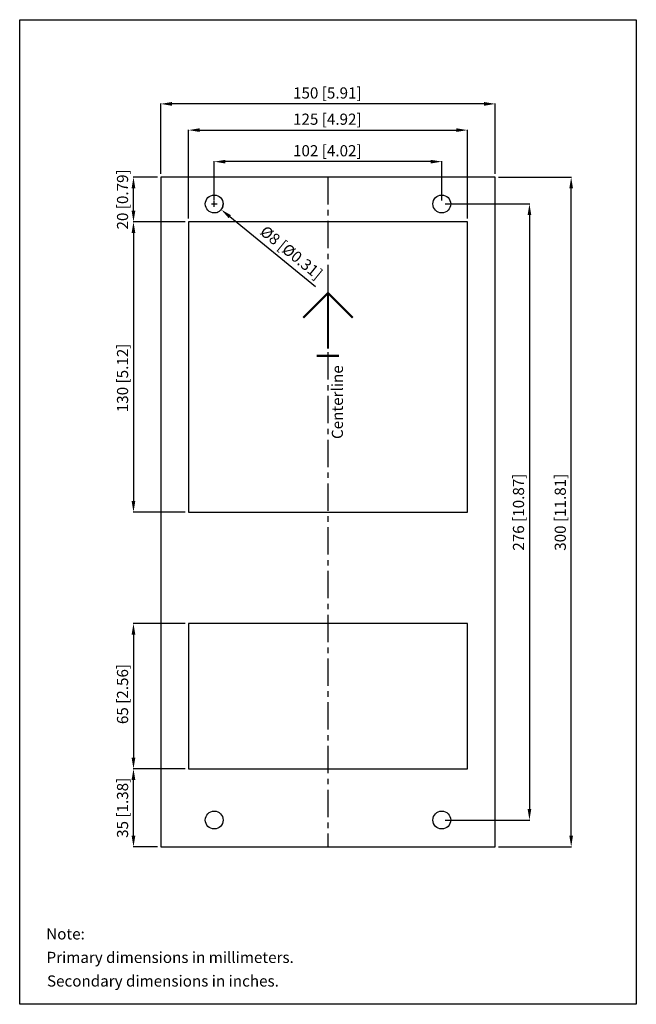
# Model space of a CAD drawing. Extents: x 82 to 358, y 97 to 539.
import ezdxf

# ---------------------------------------------------------------- set-up
doc = ezdxf.new("R2010")
doc.units = 0
doc.header["$LTSCALE"] = 32.67
doc.header["$PDMODE"] = 3
doc.header["$PDSIZE"] = 0.3125
doc.linetypes.add('CENTER', pattern=[0.6, 0.375, -0.075, 0.075, -0.075])
doc.layers.get('0').update_dxf_attribs({"linetype": 'CONTINUOUS'})
doc.layers.get('DEFPOINTS').update_dxf_attribs({"linetype": 'CONTINUOUS'})
for name, color, linetype in [('02___PRT_ALL_AXES', 7, 'CONTINUOUS'), ('CENTERS', 3, 'CENTER'), ('DIMENSIONS', 2, 'CONTINUOUS')]:
    doc.layers.add(name, color=color, linetype=linetype)
doc.styles.get("Standard").update_dxf_attribs({"font": 'arial.ttf'})
doc.dimstyles.new('DUAL-DIM', dxfattribs={"dimtxt": 5, "dimasz": 5, "dimexe": 0.18, "dimexo": 1.5, "dimgap": 1, "dimtad": 1, "dimcen": 2.5, "dimclrt": 5, "dimazin": 3, "dimtfac": 1, "dimtofl": 0, "dimtmove": 0, "dimatfit": 3})

# ---------------------------------------------------------------- blocks, each defined once
blk = doc.blocks.new('*D97')
at = {"layer": 'DEFPOINTS', "color": 0}
for p in [(294.77, 468.04), (328.78, 468.04), (294.77, 168.04)]:
    blk.add_point(p, dxfattribs=at)
at = {"layer": 'DIMENSIONS', "color": 0, "linetype": 'BYBLOCK'}
for p, q in [((296.27, 468.04), (328.96, 468.04)), ((328.78, 173.04), (328.78, 463.04)), ((296.27, 168.04), (328.96, 168.04))]:
    blk.add_line(p, q, dxfattribs=at)
at = {"layer": 'DIMENSIONS', "color": 0}
for points in [[(329.61, 463.04), (327.95, 463.04), (328.78, 468.04)], [(327.95, 173.04), (329.61, 173.04), (328.78, 168.04)]]:
    blk.add_solid(points, dxfattribs=at)
at = {"layer": 'DIMENSIONS', "color": 5, "linetype": 'CONTINUOUS'}
blk.add_text('300 [11.81]', height=5, rotation=90, dxfattribs=at).set_placement((326.39, 300.66))
blk = doc.blocks.new('*D98')
at = {"layer": 'DEFPOINTS', "color": 0}
for p in [(144.77, 500.88), (144.77, 468.04), (294.77, 468.04)]:
    blk.add_point(p, dxfattribs=at)
at = {"layer": 'DIMENSIONS', "color": 0, "linetype": 'BYBLOCK'}
for p, q in [((144.77, 469.54), (144.77, 501.06)), ((289.77, 500.88), (149.77, 500.88)), ((294.77, 469.54), (294.77, 501.06))]:
    blk.add_line(p, q, dxfattribs=at)
at = {"layer": 'DIMENSIONS', "color": 0}
for points in [[(149.77, 501.71), (149.77, 500.04), (144.77, 500.88)], [(289.77, 500.04), (289.77, 501.71), (294.77, 500.88)]]:
    blk.add_solid(points, dxfattribs=at)
at = {"layer": 'DIMENSIONS', "color": 5, "linetype": 'CONTINUOUS'}
blk.add_text('150 [5.91]', height=5, dxfattribs=at).set_placement((204.09, 503.27))
blk = doc.blocks.new('*D99')
at = {"layer": 'DEFPOINTS', "color": 0}
for p in [(165.66, 458.57), (171.87, 453.52)]:
    blk.add_point(p, dxfattribs=at)
at = {"layer": 'DIMENSIONS', "color": 0, "linetype": 'BYBLOCK'}
for p, q in [((167.52, 456.04), (170.02, 456.04)), ((168.77, 454.79), (168.77, 457.29)), ((175.74, 450.36), (214.19, 419.05))]:
    blk.add_line(p, q, dxfattribs=at)
at = {"layer": 'DIMENSIONS', "color": 0}
blk.add_solid([(176.27, 451.01), (175.22, 449.71), (171.87, 453.52)], dxfattribs=at)
at = {"layer": 'DIMENSIONS', "color": 5, "linetype": 'CONTINUOUS'}
blk.add_text('Ø8 [Ø0.31]', height=5, rotation=320.8422, dxfattribs=at).set_placement((188.86, 442.87))
blk = doc.blocks.new('*D100')
at = {"layer": 'DEFPOINTS', "color": 0}
for p in [(168.77, 475), (168.77, 456.04), (270.77, 456.04)]:
    blk.add_point(p, dxfattribs=at)
at = {"layer": 'DIMENSIONS', "color": 0, "linetype": 'BYBLOCK'}
for p, q in [((168.77, 457.54), (168.77, 475.18)), ((265.77, 475), (173.77, 475)), ((270.77, 457.54), (270.77, 475.18))]:
    blk.add_line(p, q, dxfattribs=at)
at = {"layer": 'DIMENSIONS', "color": 0}
for points in [[(173.77, 475.83), (173.77, 474.17), (168.77, 475)], [(265.77, 474.17), (265.77, 475.83), (270.77, 475)]]:
    blk.add_solid(points, dxfattribs=at)
at = {"layer": 'DIMENSIONS', "color": 5, "linetype": 'CONTINUOUS'}
blk.add_text('102 [4.02]', height=5, dxfattribs=at).set_placement((204.09, 477.39))
blk = doc.blocks.new('*D101')
at = {"layer": 'DEFPOINTS', "color": 0}
for p in [(270.77, 456.04), (270.77, 180.04), (310.07, 180.04)]:
    blk.add_point(p, dxfattribs=at)
at = {"layer": 'DIMENSIONS', "color": 0, "linetype": 'BYBLOCK'}
for p, q in [((272.27, 456.04), (310.25, 456.04)), ((310.07, 451.04), (310.07, 185.04)), ((272.27, 180.04), (310.25, 180.04))]:
    blk.add_line(p, q, dxfattribs=at)
at = {"layer": 'DIMENSIONS', "color": 0}
for points in [[(310.9, 451.04), (309.24, 451.04), (310.07, 456.04)], [(309.24, 185.04), (310.9, 185.04), (310.07, 180.04)]]:
    blk.add_solid(points, dxfattribs=at)
at = {"layer": 'DIMENSIONS', "color": 5, "linetype": 'CONTINUOUS'}
blk.add_text('276 [10.87]', height=5, rotation=90, dxfattribs=at).set_placement((307.67, 300.71))
blk = doc.blocks.new('*D103')
at = {"layer": 'DEFPOINTS', "color": 0}
for p in [(157.27, 268.04), (132.56, 203.04), (157.27, 203.04)]:
    blk.add_point(p, dxfattribs=at)
at = {"layer": 'DIMENSIONS', "color": 0, "linetype": 'BYBLOCK'}
for p, q in [((155.77, 268.04), (132.38, 268.04)), ((132.56, 263.04), (132.56, 208.04)), ((155.77, 203.04), (132.38, 203.04))]:
    blk.add_line(p, q, dxfattribs=at)
at = {"layer": 'DIMENSIONS', "color": 0}
for points in [[(133.39, 263.04), (131.72, 263.04), (132.56, 268.04)], [(131.72, 208.04), (133.39, 208.04), (132.56, 203.04)]]:
    blk.add_solid(points, dxfattribs=at)
at = {"layer": 'DIMENSIONS', "color": 5, "linetype": 'CONTINUOUS'}
blk.add_text('65 [2.56]', height=5, rotation=90, dxfattribs=at).set_placement((130.16, 223.02))
blk = doc.blocks.new('*D104')
at = {"layer": 'DEFPOINTS', "color": 0}
for p in [(157.27, 448.04), (132.56, 318.04), (157.27, 318.04)]:
    blk.add_point(p, dxfattribs=at)
at = {"layer": 'DIMENSIONS', "color": 0, "linetype": 'BYBLOCK'}
for p, q in [((155.77, 448.04), (132.38, 448.04)), ((132.56, 443.04), (132.56, 323.04)), ((155.77, 318.04), (132.38, 318.04))]:
    blk.add_line(p, q, dxfattribs=at)
at = {"layer": 'DIMENSIONS', "color": 0}
for points in [[(133.39, 443.04), (131.72, 443.04), (132.56, 448.04)], [(131.72, 323.04), (133.39, 323.04), (132.56, 318.04)]]:
    blk.add_solid(points, dxfattribs=at)
at = {"layer": 'DIMENSIONS', "color": 5, "linetype": 'CONTINUOUS'}
blk.add_text('130 [5.12]', height=5, rotation=90, dxfattribs=at).set_placement((130.16, 362.74))
blk = doc.blocks.new('*D105')
at = {"layer": 'DEFPOINTS', "color": 0}
for p in [(132.56, 203.04), (157.27, 203.04), (144.77, 168.04)]:
    blk.add_point(p, dxfattribs=at)
at = {"layer": 'DIMENSIONS', "color": 0, "linetype": 'BYBLOCK'}
for p, q in [((155.77, 203.04), (132.38, 203.04)), ((132.56, 173.04), (132.56, 198.04)), ((143.27, 168.04), (132.38, 168.04))]:
    blk.add_line(p, q, dxfattribs=at)
at = {"layer": 'DIMENSIONS', "color": 0}
for points in [[(133.39, 198.04), (131.72, 198.04), (132.56, 203.04)], [(131.72, 173.04), (133.39, 173.04), (132.56, 168.04)]]:
    blk.add_solid(points, dxfattribs=at)
at = {"layer": 'DIMENSIONS', "color": 5, "linetype": 'CONTINUOUS'}
blk.add_text('35 [1.38]', height=5, rotation=90, dxfattribs=at).set_placement((130.16, 172.04))
blk = doc.blocks.new('*D106')
at = {"layer": 'DEFPOINTS', "color": 0}
for p in [(132.56, 468.04), (144.77, 468.04), (157.27, 448.04)]:
    blk.add_point(p, dxfattribs=at)
at = {"layer": 'DIMENSIONS', "color": 0, "linetype": 'BYBLOCK'}
for p, q in [((143.27, 468.04), (132.38, 468.04)), ((132.56, 453.04), (132.56, 463.04)), ((155.77, 448.04), (132.38, 448.04))]:
    blk.add_line(p, q, dxfattribs=at)
at = {"layer": 'DIMENSIONS', "color": 0}
for points in [[(133.39, 463.04), (131.72, 463.04), (132.56, 468.04)], [(131.72, 453.04), (133.39, 453.04), (132.56, 448.04)]]:
    blk.add_solid(points, dxfattribs=at)
at = {"layer": 'DIMENSIONS', "color": 5, "linetype": 'CONTINUOUS'}
blk.add_text('20 [0.79]', height=5, rotation=90, dxfattribs=at).set_placement((130.16, 444.6))
blk = doc.blocks.new('*D107')
at = {"layer": 'DEFPOINTS', "color": 0}
for p in [(282.27, 489.13), (157.27, 448.04), (282.27, 448.04)]:
    blk.add_point(p, dxfattribs=at)
at = {"layer": 'DIMENSIONS', "color": 0, "linetype": 'BYBLOCK'}
for p, q in [((157.27, 449.54), (157.27, 489.31)), ((162.27, 489.13), (277.27, 489.13)), ((282.27, 449.54), (282.27, 489.31))]:
    blk.add_line(p, q, dxfattribs=at)
at = {"layer": 'DIMENSIONS', "color": 0}
for points in [[(162.27, 489.96), (162.27, 488.3), (157.27, 489.13)], [(277.27, 488.3), (277.27, 489.96), (282.27, 489.13)]]:
    blk.add_solid(points, dxfattribs=at)
at = {"layer": 'DIMENSIONS', "color": 5, "linetype": 'CONTINUOUS'}
blk.add_text('125 [4.92]', height=5, dxfattribs=at).set_placement((204.09, 491.52))

msp = doc.modelspace()

# ---------------------------------------------------------------- linework, layer by layer
at = {"color": 7, "linetype": 'CONTINUOUS'}
for p, q in [((144.765, 468.043), (144.765, 168.043)), ((294.765, 468.043), (144.765, 468.043)), ((294.765, 168.043), (294.765, 468.043)), ((144.765, 168.043), (294.765, 168.043))]:
    msp.add_line(p, q, dxfattribs=at)
at = {"linetype": 'BYBLOCK'}
msp.add_lwpolyline([(81.544, 97.489), (81.544, 538.598), (357.987, 538.598), (357.987, 97.489)], close=True, dxfattribs=at)
at = {"color": 2, "linetype": 'CONTINUOUS'}
msp.add_arc((168.765, 456.043), 4, 289.66845, 0, dxfattribs=at)
at = {"layer": '02___PRT_ALL_AXES', "color": 7, "linetype": 'CONTINUOUS'}
for p, q in [((157.265, 448.043), (157.265, 318.043)), ((282.265, 448.043), (157.265, 448.043)), ((282.265, 318.043), (282.265, 448.043)), ((157.265, 318.043), (282.265, 318.043)), ((157.265, 268.043), (157.265, 203.043)), ((282.265, 268.043), (157.265, 268.043)), ((282.265, 203.043), (282.265, 268.043)), ((157.265, 203.043), (282.265, 203.043))]:
    msp.add_line(p, q, dxfattribs=at)
for centre in [(168.765, 456.043), (270.765, 456.043), (168.765, 180.043), (270.765, 180.043)]:
    msp.add_circle(centre, 4, dxfattribs=at)
at = {"layer": 'CENTERS'}
msp.add_lwpolyline([(219.765, 468.043), (219.765, 168.043)], dxfattribs=at)
at = {"layer": 'DIMENSIONS', "color": 1, "const_width": 1}
for points in [[(230.873, 405.079), (219.765, 416.186), (208.653, 405.073)], [(219.765, 416.186), (219.765, 391.186)]]:
    msp.add_lwpolyline(points, dxfattribs=at)
at = {"layer": 'DIMENSIONS', "color": 1, "linetype": 'BYBLOCK', "const_width": 1}
msp.add_lwpolyline([(224.636, 388.002), (214.636, 388.002)], dxfattribs=at)

# ---------------------------------------------------------------- texts
at = {"layer": 'DIMENSIONS', "linetype": 'BYBLOCK'}
msp.add_text('Centerline', height=5, rotation=90, dxfattribs=at).set_placement((226.465, 350.738))
for s, p in [('Note:', (93.439, 126.538)), ('Primary dimensions in millimeters.', (93.573, 116.009)), ('Secondary dimensions in inches.', (93.794, 105.437))]:
    msp.add_text(s, height=5, dxfattribs=at).set_placement(p)

# ---------------------------------------------------------------- dimensions: what is measured, and where the dimension line sits
for base, p1, p2, angle, picture, middle in [((144.765, 500.876), (294.765, 468.043), (144.765, 468.043), 180, '*D98', (219.765, 500.876)), ((168.765, 474.999), (270.765, 456.043), (168.765, 456.043), 180, '*D100', (219.765, 474.999)), ((132.558, 468.043), (157.265, 448.043), (144.765, 468.043), 90, '*D106', (132.558, 458.052)), ((328.781, 468.043), (294.765, 168.043), (294.765, 468.043), 90, '*D97', (328.781, 318.043)), ((310.069, 180.043), (270.765, 456.043), (270.765, 180.043), 270, '*D101', (310.069, 318.043)), ((132.558, 318.043), (157.265, 448.043), (157.265, 318.043), 270, '*D104', (132.558, 378.411)), ((132.558, 203.043), (157.265, 268.043), (157.265, 203.043), 270, '*D103', (132.558, 236.502)), ((132.558, 203.043), (144.765, 168.043), (157.265, 203.043), 90, '*D105', (132.558, 185.543))]:
    dim = msp.add_linear_dim(base=base, p1=p1, p2=p2, angle=angle, dimstyle='DUAL-DIM', dxfattribs=at)
    dim.commit()
    dim.dimension.update_dxf_attribs({"geometry": picture, "text_midpoint": middle, "dimtype": 160})
dim = msp.add_aligned_dim(p1=(157.265, 448.043), p2=(282.265, 448.043), distance=41.086, dimstyle='DUAL-DIM', override={"dimlfac": 1, "dimtmove": 2}, dxfattribs=at)
dim.commit()
dim.dimension.update_dxf_attribs({"geometry": '*D107', "text_midpoint": (219.765, 493.332)})
dim = msp.add_diameter_dim_2p(p1=(165.664, 458.569), p2=(171.867, 453.518), dimstyle='DUAL-DIM', dxfattribs=at)
dim.commit()
dim.dimension.update_dxf_attribs({"geometry": '*D99', "text_midpoint": (200.465, 430.228), "dimtype": 163})

doc.saveas('drawing.dxf')
